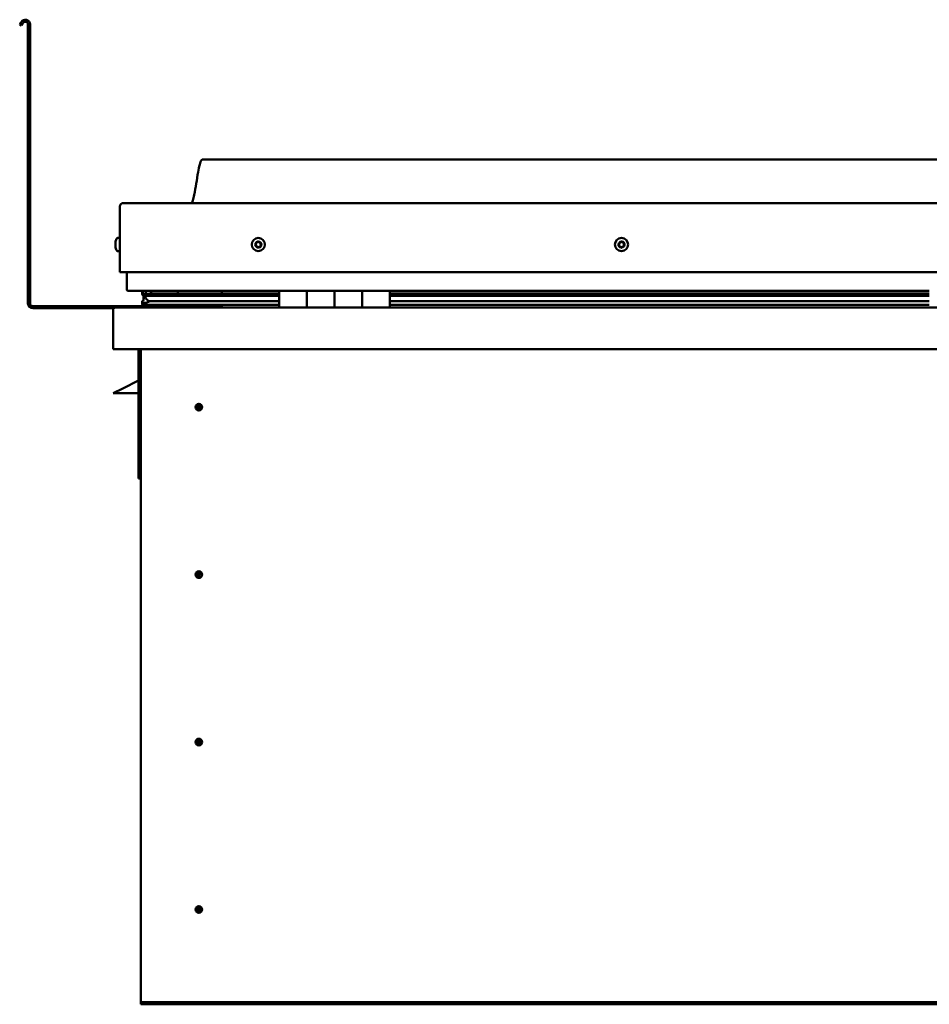
# Model space of a CAD drawing. Units: millimetres. Extents: x -6045 to 24092, y 3261 to 8837.
# Drawn here: x 9863 to 10521, y 6941 to 7653 of the extents above; entities that cross this region are included whole.
import ezdxf

# ---------------------------------------------------------------- set-up
doc = ezdxf.new("R2010")
doc.units = ezdxf.units.MM
doc.header["$LTSCALE"] = 25
doc.layers.add('Visible (ISO)', color=7, linetype='Continuous', lineweight=50)

msp = doc.modelspace()

# ---------------------------------------------------------------- linework, layer by layer
at = {"layer": 'Visible (ISO)'}
for p, q in [((9864.14, 7650.97), (9863.17, 7649.29)), ((9864.47, 7648.54), (9863.17, 7649.29)), ((9864.47, 7648.54), (9865.44, 7650.22)), ((9869.17, 7649.22), (9869.17, 7447.72)), ((9870.67, 7649.22), (9870.67, 7447.72)), ((11125.67, 7551.72), (9995.67, 7551.72)), ((9935.67, 7470.22), (9935.67, 7517.72)), ((9935.67, 7517.72), (9935.67, 7470.22)), ((9938.17, 7520.22), (11183.17, 7520.22)), ((9932.43, 7492), (9932.43, 7492.42)), ((9933.78, 7494.97), (9935.67, 7494.97)), ((9932.43, 7492), (9932.43, 7491.93)), ((9932.43, 7491.79), (9932.43, 7491.93)), ((9932.43, 7491.72), (9932.43, 7491.79)), ((9932.43, 7491.79), (9932.44, 7491.79)), ((9932.43, 7489.99), (9932.43, 7491.72)), ((9932.43, 7489.57), (9932.43, 7489.99)), ((9932.43, 7488.2), (9932.43, 7489.57)), ((9932.43, 7488.2), (9932.43, 7488.06)), ((9932.43, 7488.01), (9932.43, 7488.06)), ((9933.78, 7485.47), (9935.67, 7485.47)), ((9935.67, 7470.22), (11185.67, 7470.22)), ((9940.67, 7457.72), (9940.67, 7470.22)), ((9940.67, 7470.22), (9940.67, 7457.72)), ((10050.67, 7456.72), (9941.67, 7456.72)), ((9952.67, 7456.56), (9952.28, 7456.72)), ((9952.28, 7454.68), (9952.28, 7456.72)), ((9952.67, 7456.72), (9952.67, 7456.52)), ((9958.32, 7456.67), (9958.32, 7454.75)), ((9977.54, 7454.75), (9977.54, 7456.67)), ((10009.17, 7454.75), (10009.17, 7456.72)), ((10009.17, 7456.72), (10009.17, 7454.75)), ((10050.67, 7456.72), (10070.67, 7456.72)), ((10050.67, 7456.72), (10050.67, 7444.72)), ((10070.67, 7444.72), (10070.67, 7456.72)), ((10090.67, 7456.72), (10070.67, 7456.72)), ((10070.67, 7456.72), (10070.67, 7444.72)), ((10070.67, 7456.72), (10070.67, 7456.72)), ((10090.67, 7456.72), (10090.67, 7444.72)), ((10090.67, 7444.72), (10090.67, 7456.72)), ((10090.67, 7456.72), (10110.67, 7456.72)), ((10110.67, 7444.72), (10110.67, 7456.72)), ((10130.67, 7456.72), (10110.67, 7456.72)), ((10110.67, 7456.72), (10110.67, 7444.72)), ((10110.67, 7456.72), (10110.67, 7456.72)), ((10130.67, 7444.72), (10130.67, 7456.72)), ((10520.67, 7456.72), (10130.67, 7456.72)), ((9951.77, 7454.18), (9951.77, 7456.24)), ((9953.94, 7453.28), (9951.85, 7453.99)), ((9959.6, 7453.99), (9951.85, 7453.99)), ((9952.28, 7454.68), (9952.28, 7454.66)), ((9959.6, 7454.66), (9952.28, 7454.66)), ((9952.67, 7449.9), (9952.67, 7453.71)), ((9952.67, 7449.9), (9952.67, 7449.73)), ((9953.23, 7449.9), (9952.67, 7449.9)), ((9953.85, 7452.74), (9953.85, 7453.31)), ((9953.94, 7453.28), (10050.67, 7453.28)), ((9954.33, 7455.88), (9954.33, 7454.66)), ((10050.67, 7454.75), (9957.21, 7454.75)), ((10050.67, 7454.66), (9959.6, 7454.66)), ((10050.67, 7453.99), (9959.6, 7453.99)), ((10009.17, 7454.87), (9977.54, 7454.87)), ((9977.54, 7454.87), (10009.17, 7454.87)), ((10070.67, 7454.72), (10070.67, 7454.72)), ((10070.67, 7454.66), (10070.67, 7454.66)), ((10070.67, 7453.99), (10070.67, 7453.99)), ((10070.67, 7453.28), (10070.67, 7453.28)), ((10110.67, 7454.72), (10110.67, 7454.72)), ((10110.67, 7454.66), (10110.67, 7454.66)), ((10110.67, 7453.99), (10110.67, 7453.99)), ((10110.67, 7453.28), (10110.67, 7453.28)), ((10520.67, 7454.75), (10130.67, 7454.75)), ((10520.67, 7454.66), (10130.67, 7454.66)), ((10520.67, 7453.99), (10130.67, 7453.99)), ((10130.67, 7453.28), (10520.67, 7453.28)), ((10009.17, 7445.72), (9872.67, 7445.72)), ((9872.67, 7444.22), (9931.11, 7444.22)), ((9930.67, 7443.22), (9930.68, 7443.22)), ((9930.67, 7414.72), (9930.67, 7443.22)), ((9930.67, 7443.12), (9930.67, 7443.22)), ((9930.67, 7443.22), (9930.67, 7443.22)), ((9930.67, 7443.12), (9930.67, 7414.72)), ((9930.67, 7414.72), (9930.67, 7443.12)), ((9932.27, 7444.72), (11189.07, 7444.72)), ((9951.62, 7447.1), (9951.62, 7449.15)), ((10050.67, 7446.73), (9953.57, 7446.73)), ((9959.6, 7449.34), (9956.68, 7449.34)), ((10050.67, 7449.34), (9959.6, 7449.34)), ((10009.17, 7444.82), (10009.17, 7446.73)), ((10009.17, 7446.73), (10009.17, 7444.82)), ((10070.67, 7449.34), (10070.67, 7449.34)), ((10070.67, 7446.73), (10070.67, 7446.73)), ((10070.67, 7446.72), (10070.67, 7446.72)), ((10110.67, 7449.34), (10110.67, 7449.34)), ((10110.67, 7446.73), (10110.67, 7446.73)), ((10110.67, 7446.72), (10110.67, 7446.72)), ((10520.67, 7449.34), (10130.67, 7449.34)), ((10520.67, 7446.73), (10130.67, 7446.73)), ((9930.67, 7414.72), (9930.67, 7414.72)), ((11190.67, 7414.72), (9930.67, 7414.72)), ((9949.17, 7414.72), (9949.17, 7321.22)), ((9950.67, 6944.72), (9950.67, 7414.72)), ((9930.67, 7382.72), (9937.67, 7386.22)), ((9949.17, 7391.97), (9937.67, 7386.22)), ((9949.17, 7382.72), (9930.67, 7382.72)), ((9992.67, 7375.02), (9992.67, 7374.77)), ((9992.67, 7374.77), (9992.67, 7372.72)), ((9992.67, 7370.67), (9992.67, 7372.72)), ((9992.67, 7370.41), (9992.67, 7370.67)), ((9950.67, 7321.22), (9949.17, 7321.22)), ((9992.67, 7254.02), (9992.67, 7253.77)), ((9992.67, 7253.77), (9992.67, 7251.72)), ((9992.67, 7249.67), (9992.67, 7251.72)), ((9992.67, 7249.41), (9992.67, 7249.67)), ((9992.67, 7133.02), (9992.67, 7132.77)), ((9992.67, 7132.77), (9992.67, 7130.72)), ((9992.67, 7128.67), (9992.67, 7130.72)), ((9992.67, 7128.41), (9992.67, 7128.67)), ((9992.67, 7012.02), (9992.67, 7011.77)), ((9992.67, 7011.77), (9992.67, 7009.72)), ((9992.67, 7007.67), (9992.67, 7009.72)), ((9992.67, 7007.41), (9992.67, 7007.67)), ((9950.67, 6944.72), (9950.67, 6942.72)), ((11170.67, 6942.72), (9950.67, 6942.72)), ((9950.67, 6942.72), (9950.67, 6941.22)), ((9950.67, 6941.22), (11170.67, 6941.22))]:
    msp.add_line(p, q, dxfattribs=at)
for centre, radius in [((10035.67, 7490.22), 4.75), ((10298.17, 7490.22), 4.75), ((9992.67, 7372.72), 2.4), ((9992.67, 7251.72), 2.4), ((9992.67, 7130.72), 2.4), ((9992.67, 7009.72), 2.4)]:
    msp.add_circle(centre, radius, dxfattribs=at)
for centre, radius, start, end in [((9867.17, 7649.22), 3.5, 0, 150), ((9867.17, 7649.22), 2, 0, 150), ((9938.17, 7517.72), 2.5, 90, 180), ((9938.17, 7517.72), 2.5, 90, 180), ((9940.12, 7490.22), 8, 144.31467, 163.99232), ((9933.78, 7494.77), 0.2, 90, 144.31467), ((10035.67, 7490.22), 2.21, 102.44835, 151.29963), ((10035.45, 7492), 0.45, 125.31266, 173.53224), ((10035.67, 7490.22), 2.21, 42.44835, 91.29963), ((10035.45, 7492), 0.45, 20.21575, 68.43532), ((10036.61, 7492.43), 0.788, 200.21575, 293.53224), ((10298.17, 7490.22), 2.21, 92.84325, 141.69453), ((10297.07, 7492.36), 0.787, 250.61065, 343.92713), ((10298.25, 7492.01), 0.45, 115.70756, 163.92713), ((10298.17, 7490.22), 2.21, 32.84325, 81.69453), ((10298.25, 7492.01), 0.45, 10.61065, 58.83021), ((10299.47, 7492.24), 0.787, 190.61065, 283.92713), ((9940.12, 7490.22), 8, 196.00768, 215.68533), ((9933.78, 7485.67), 0.2, 215.68533, 270), ((10035.67, 7490.22), 2.21, 162.44835, 211.29963), ((10034.01, 7490.92), 0.45, 185.31266, 233.53224), ((10034.01, 7490.92), 0.45, 80.21575, 128.43532), ((10033.28, 7489.93), 0.788, 320.21575, 53.53224), ((10034.23, 7489.14), 0.45, 140.21575, 188.43532), ((10034.23, 7489.14), 0.45, 245.31266, 293.53224), ((10035.67, 7490.22), 2.21, 222.44835, 271.29963), ((10034.22, 7492.14), 0.787, 260.21575, 353.53224), ((10034.72, 7488), 0.788, 20.21575, 113.53224), ((10035.88, 7488.43), 0.45, 200.21575, 248.43532), ((10035.67, 7490.22), 2.21, 282.44835, 331.29963), ((10035.88, 7488.43), 0.45, 305.31266, 353.53224), ((10037.11, 7488.29), 0.787, 80.21575, 173.53224), ((10037.11, 7491.3), 0.45, 65.31266, 113.53224), ((10037.32, 7489.51), 0.45, 260.21575, 308.43532), ((10038.06, 7490.5), 0.787, 140.21575, 233.53224), ((10037.11, 7491.3), 0.45, 320.21575, 8.43532), ((10035.67, 7490.22), 2.21, 342.44835, 31.29963), ((10037.32, 7489.51), 0.45, 5.31266, 53.53224), ((10298.17, 7490.22), 2.21, 152.84325, 201.69453), ((10296.57, 7489.39), 0.45, 130.61065, 178.83021), ((10296.65, 7491.19), 0.45, 175.70756, 223.92713), ((10295.76, 7490.33), 0.787, 310.61065, 43.92713), ((10296.57, 7489.39), 0.45, 235.70756, 283.92714), ((10298.17, 7490.22), 2.21, 212.84325, 261.69453), ((10296.65, 7491.19), 0.45, 70.61065, 118.83021), ((10296.87, 7488.19), 0.787, 10.61065, 103.92713), ((10298.08, 7488.42), 0.45, 190.61065, 238.83021), ((10298.17, 7490.22), 2.21, 272.84325, 321.69453), ((10298.08, 7488.42), 0.45, 295.70756, 343.92714), ((10299.27, 7488.07), 0.787, 70.61065, 163.92713), ((10299.68, 7489.24), 0.45, 250.61065, 298.83021), ((10299.77, 7491.04), 0.45, 55.70756, 103.92714), ((10300.57, 7490.1), 0.787, 130.61065, 223.92713), ((10299.68, 7489.24), 0.45, 355.70756, 43.92714), ((10299.77, 7491.04), 0.45, 310.61065, 358.83021), ((10298.17, 7490.22), 2.21, 332.84325, 21.69453), ((9941.67, 7457.72), 1, 180, 270), ((9941.67, 7457.72), 1, 180, 270), ((9872.67, 7447.72), 3.5, 180, 270), ((9872.67, 7447.72), 2, 180, 270), ((9932.27, 7443.12), 1.6, 90, 176.41668), ((9932.27, 7443.12), 1.6, 90, 176.41668), ((9932.27, 7443.12), 1.6, 176.41668, 180), ((10009.07, 7444.82), 0.1, 270, 0), ((10009.07, 7444.82), 0.1, 270, 0), ((9992.67, 7372.72), 2.05, 176.26859, 270), ((9992.67, 7372.72), 2.05, 356.26859, 90), ((9992.67, 7251.72), 2.05, 176.26859, 270), ((9992.67, 7251.72), 2.05, 356.26859, 90), ((9992.67, 7130.72), 2.05, 176.26859, 270), ((9992.67, 7130.72), 2.05, 356.26859, 90), ((9992.67, 7009.72), 2.05, 176.26859, 270), ((9992.67, 7009.72), 2.05, 356.26859, 90)]:
    msp.add_arc(centre, radius, start, end, dxfattribs=at)
for start_param, end_param in [(3.132219, 4.348388), (2.173657, 2.392487), (2.170561, 2.173657)]:
    msp.add_ellipse((9959.6, 7451.31), major_axis=(5.67, -1.94), ratio=0.500626, start_param=start_param, end_param=end_param, dxfattribs=at)
for points, knots in [([(9987.65, 7520.22), (9987.71, 7520.33), (9987.76, 7520.45), (9988.02, 7521.05), (9988.19, 7521.54), (9988.74, 7523.36), (9989.05, 7524.71), (9990.45, 7531.54), (9991.18, 7537.09), (9992.49, 7544.42), (9992.83, 7546.26), (9993.48, 7548.71), (9993.66, 7549.36), (9994.02, 7550.28), (9994.14, 7550.56), (9994.38, 7550.97), (9994.47, 7551.11), (9994.69, 7551.37), (9994.82, 7551.49), (9995.08, 7551.64), (9995.22, 7551.69), (9995.46, 7551.71), (9995.56, 7551.72), (9995.67, 7551.72)], [0.266938, 0.266938, 0.266938, 0.266938, 0.306363, 0.306363, 0.461788, 0.461788, 0.876116, 0.876116, 2.552649, 2.552649, 3.112212, 3.112212, 3.314018, 3.314018, 3.406049, 3.406049, 3.456285, 3.456285, 3.507331, 3.507331, 3.548602, 3.548602, 3.57988, 3.57988, 3.57988, 3.57988]), ([(10035.19, 7492.37), (10035.23, 7492.4), (10035.28, 7492.42), (10035.39, 7492.45), (10035.45, 7492.46), (10035.54, 7492.45), (10035.58, 7492.44), (10035.62, 7492.42)], [0.17438702, 0.17438702, 0.17438702, 0.17438702, 0.18896797, 0.18896797, 0.20586323, 0.20586323, 0.21737851, 0.21737851, 0.21737851, 0.21737851]), ([(10298.06, 7492.42), (10298.1, 7492.44), (10298.15, 7492.45), (10298.26, 7492.47), (10298.32, 7492.46), (10298.42, 7492.44), (10298.45, 7492.42), (10298.49, 7492.4)], [0.17438702, 0.17438702, 0.17438702, 0.17438702, 0.18896797, 0.18896797, 0.20586323, 0.20586323, 0.21737851, 0.21737851, 0.21737851, 0.21737851]), ([(9932.43, 7492), (9932.43, 7491.99), (9932.44, 7491.97), (9932.44, 7491.91), (9932.44, 7491.87), (9932.44, 7491.79), (9932.43, 7491.75), (9932.43, 7491.72)], [0.17438702, 0.17438702, 0.17438702, 0.17438702, 0.18896797, 0.18896797, 0.20586323, 0.20586323, 0.21737852, 0.21737852, 0.21737852, 0.21737852]), ([(9932.43, 7489.99), (9932.43, 7489.94), (9932.44, 7489.89), (9932.44, 7489.78), (9932.44, 7489.72), (9932.44, 7489.63), (9932.43, 7489.6), (9932.43, 7489.57)], [0.17438702, 0.17438702, 0.17438702, 0.17438702, 0.18896797, 0.18896797, 0.20586323, 0.20586323, 0.21737852, 0.21737852, 0.21737852, 0.21737852]), ([(9932.43, 7488.2), (9932.43, 7488.16), (9932.44, 7488.13), (9932.44, 7488.08), (9932.44, 7488.06), (9932.44, 7488.06), (9932.43, 7488.06), (9932.43, 7488.06)], [0.17438702, 0.17438702, 0.17438702, 0.17438702, 0.18896797, 0.18896797, 0.20586323, 0.20586323, 0.21737851, 0.21737851, 0.21737851, 0.21737851]), ([(10033.57, 7490.88), (10033.56, 7490.93), (10033.56, 7490.98), (10033.59, 7491.09), (10033.62, 7491.14), (10033.67, 7491.22), (10033.7, 7491.25), (10033.73, 7491.27)], [0.17438702, 0.17438702, 0.17438702, 0.17438702, 0.18896797, 0.18896797, 0.20586323, 0.20586323, 0.21737851, 0.21737851, 0.21737851, 0.21737851]), ([(10034.04, 7488.73), (10034, 7488.75), (10033.95, 7488.78), (10033.87, 7488.85), (10033.84, 7488.9), (10033.8, 7488.99), (10033.79, 7489.03), (10033.78, 7489.07)], [0.17438702, 0.17438702, 0.17438702, 0.17438702, 0.18896797, 0.18896797, 0.20586323, 0.20586323, 0.21737852, 0.21737852, 0.21737852, 0.21737852]), ([(10036.14, 7488.06), (10036.1, 7488.03), (10036.06, 7488.01), (10035.95, 7487.98), (10035.89, 7487.97), (10035.8, 7487.99), (10035.76, 7487.99), (10035.72, 7488.01)], [0.17438702, 0.17438702, 0.17438702, 0.17438702, 0.18896797, 0.18896797, 0.20586323, 0.20586323, 0.21737852, 0.21737852, 0.21737852, 0.21737852]), ([(10037.3, 7491.7), (10037.34, 7491.68), (10037.38, 7491.65), (10037.46, 7491.58), (10037.5, 7491.53), (10037.54, 7491.44), (10037.55, 7491.4), (10037.55, 7491.36)], [0.17438702, 0.17438702, 0.17438702, 0.17438702, 0.18896797, 0.18896797, 0.20586323, 0.20586323, 0.21737852, 0.21737852, 0.21737852, 0.21737852]), ([(10037.77, 7489.55), (10037.78, 7489.5), (10037.77, 7489.45), (10037.75, 7489.34), (10037.72, 7489.29), (10037.66, 7489.21), (10037.64, 7489.18), (10037.6, 7489.16)], [0.17438702, 0.17438702, 0.17438702, 0.17438702, 0.18896797, 0.18896797, 0.20586323, 0.20586323, 0.21737852, 0.21737852, 0.21737852, 0.21737852]), ([(10296.32, 7489.02), (10296.27, 7489.05), (10296.24, 7489.08), (10296.17, 7489.17), (10296.15, 7489.23), (10296.12, 7489.32), (10296.12, 7489.36), (10296.12, 7489.4)], [0.17438702, 0.17438702, 0.17438702, 0.17438702, 0.18896797, 0.18896797, 0.20586323, 0.20586323, 0.21737852, 0.21737852, 0.21737852, 0.21737852]), ([(10296.21, 7491.22), (10296.21, 7491.27), (10296.22, 7491.32), (10296.27, 7491.42), (10296.3, 7491.47), (10296.37, 7491.54), (10296.4, 7491.56), (10296.44, 7491.58)], [0.17438702, 0.17438702, 0.17438702, 0.17438702, 0.18896797, 0.18896797, 0.20586323, 0.20586323, 0.21737851, 0.21737851, 0.21737851, 0.21737851]), ([(10298.28, 7488.01), (10298.23, 7487.99), (10298.18, 7487.98), (10298.07, 7487.96), (10298.01, 7487.97), (10297.92, 7488), (10297.88, 7488.01), (10297.85, 7488.03)], [0.17438702, 0.17438702, 0.17438702, 0.17438702, 0.18896797, 0.18896797, 0.20586323, 0.20586323, 0.21737852, 0.21737852, 0.21737852, 0.21737852]), ([(10300.13, 7489.21), (10300.13, 7489.16), (10300.12, 7489.11), (10300.07, 7489.01), (10300.04, 7488.96), (10299.97, 7488.89), (10299.94, 7488.87), (10299.9, 7488.85)], [0.17438702, 0.17438702, 0.17438702, 0.17438702, 0.18896797, 0.18896797, 0.20586323, 0.20586323, 0.21737852, 0.21737852, 0.21737852, 0.21737852]), ([(10300.02, 7491.41), (10300.06, 7491.38), (10300.1, 7491.35), (10300.17, 7491.26), (10300.19, 7491.2), (10300.21, 7491.11), (10300.22, 7491.07), (10300.22, 7491.03)], [0.17438702, 0.17438702, 0.17438702, 0.17438702, 0.18896797, 0.18896797, 0.20586323, 0.20586323, 0.21737852, 0.21737852, 0.21737852, 0.21737852]), ([(9951.85, 7453.99), (9951.83, 7454.02), (9951.81, 7454.06), (9951.78, 7454.12), (9951.78, 7454.14), (9951.77, 7454.18), (9951.77, 7454.21), (9951.78, 7454.26), (9951.79, 7454.28), (9951.83, 7454.34), (9951.86, 7454.38), (9951.97, 7454.5), (9952.11, 7454.59), (9952.28, 7454.66)], [-0.1523187, -0.1523187, -0.1523187, -0.1523187, -0.1316689, -0.1316689, -0.1208206, -0.1208206, -0.1103445, -0.1103445, -0.0967593, -0.0967593, -0.0736462, -0.0736462, 0, 0, 0, 0]), ([(9953.57, 7446.73), (9952.98, 7446.73), (9952.46, 7446.77), (9951.99, 7446.86), (9951.85, 7446.9), (9951.72, 7446.97), (9951.69, 7446.99), (9951.66, 7447.02), (9951.65, 7447.03), (9951.63, 7447.06), (9951.63, 7447.07), (9951.62, 7447.08), (9951.62, 7447.09), (9951.62, 7447.12), (9951.63, 7447.13), (9951.64, 7447.15), (9951.64, 7447.17), (9951.69, 7447.23), (9951.75, 7447.28), (9952.27, 7447.61), (9953.43, 7447.93), (9955.23, 7448.42), (9955.92, 7448.61), (9956.55, 7448.84), (9956.72, 7448.92), (9956.87, 7449.01), (9956.9, 7449.04), (9956.94, 7449.08), (9956.95, 7449.09), (9956.96, 7449.12), (9956.96, 7449.12), (9956.97, 7449.14), (9956.97, 7449.15), (9956.97, 7449.16), (9956.96, 7449.17), (9956.96, 7449.19), (9956.95, 7449.2), (9956.93, 7449.23), (9956.91, 7449.24), (9956.83, 7449.29), (9956.75, 7449.32), (9956.68, 7449.34)], [-1.111343, -1.111343, -1.111343, -1.111343, -0.849318, -0.849318, -0.757574, -0.757574, -0.728909, -0.728909, -0.716339, -0.716339, -0.708758, -0.708758, -0.702041, -0.702041, -0.694105, -0.694105, -0.681213, -0.681213, -0.635384, -0.635384, -0.347151, -0.347151, -0.150956, -0.150956, -0.086384, -0.086384, -0.067663, -0.067663, -0.060187, -0.060187, -0.056097, -0.056097, -0.05287, -0.05287, -0.049316, -0.049316, -0.043914, -0.043914, -0.032449, -0.032449, 0, 0, 0, 0]), ([(9990.62, 7372.85), (9990.62, 7372.87), (9990.63, 7372.89), (9990.64, 7373.01), (9990.65, 7373.13), (9990.74, 7373.43), (9990.81, 7373.62), (9990.97, 7373.87), (9991, 7373.91), (9991.04, 7373.96)], [1.0296095, 1.0296095, 1.0296095, 1.0296095, 1.1266468, 1.1266468, 1.3399415, 1.3399415, 1.5532361, 1.5532361, 1.5988171, 1.5988171, 1.5988171, 1.5988171]), ([(9991.04, 7373.96), (9991.07, 7374.05), (9991.12, 7374.14), (9991.26, 7374.35), (9991.36, 7374.48), (9991.66, 7374.73), (9991.87, 7374.86), (9992.2, 7374.97), (9992.29, 7374.99), (9992.48, 7375.02), (9992.58, 7375.02), (9992.67, 7375.02)], [0.9722954, 0.9722954, 0.9722954, 0.9722954, 1.054543, 1.054543, 1.1645704, 1.1645704, 1.2620554, 1.2620554, 1.289972, 1.289972, 1.3178886, 1.3178886, 1.3178886, 1.3178886]), ([(9994.3, 7371.47), (9994.26, 7371.38), (9994.22, 7371.29), (9994.08, 7371.08), (9993.97, 7370.95), (9993.68, 7370.7), (9993.47, 7370.57), (9993.14, 7370.47), (9993.05, 7370.44), (9992.86, 7370.41), (9992.76, 7370.41), (9992.67, 7370.41)], [0.9725494, 0.9725494, 0.9725494, 0.9725494, 1.0547969, 1.0547969, 1.1648244, 1.1648244, 1.2623094, 1.2623094, 1.290226, 1.290226, 1.3181426, 1.3181426, 1.3181426, 1.3181426]), ([(9994.71, 7372.58), (9994.71, 7372.56), (9994.71, 7372.54), (9994.7, 7372.42), (9994.68, 7372.3), (9994.6, 7372), (9994.53, 7371.81), (9994.36, 7371.56), (9994.33, 7371.52), (9994.3, 7371.47)], [1.0298299, 1.0298299, 1.0298299, 1.0298299, 1.1268672, 1.1268672, 1.3401618, 1.3401618, 1.5534565, 1.5534565, 1.5990374, 1.5990374, 1.5990374, 1.5990374]), ([(9990.62, 7251.85), (9990.62, 7251.87), (9990.63, 7251.89), (9990.64, 7252.01), (9990.65, 7252.13), (9990.74, 7252.43), (9990.81, 7252.62), (9990.97, 7252.87), (9991, 7252.91), (9991.04, 7252.96)], [1.0296095, 1.0296095, 1.0296095, 1.0296095, 1.1266468, 1.1266468, 1.3399415, 1.3399415, 1.5532361, 1.5532361, 1.5988171, 1.5988171, 1.5988171, 1.5988171]), ([(9991.04, 7252.96), (9991.07, 7253.05), (9991.12, 7253.14), (9991.26, 7253.35), (9991.36, 7253.48), (9991.66, 7253.73), (9991.87, 7253.86), (9992.2, 7253.97), (9992.29, 7253.99), (9992.48, 7254.02), (9992.58, 7254.02), (9992.67, 7254.02)], [0.9722954, 0.9722954, 0.9722954, 0.9722954, 1.054543, 1.054543, 1.1645704, 1.1645704, 1.2620554, 1.2620554, 1.289972, 1.289972, 1.3178886, 1.3178886, 1.3178886, 1.3178886]), ([(9994.3, 7250.47), (9994.26, 7250.38), (9994.22, 7250.29), (9994.08, 7250.08), (9993.97, 7249.95), (9993.68, 7249.7), (9993.47, 7249.57), (9993.14, 7249.47), (9993.05, 7249.44), (9992.86, 7249.41), (9992.76, 7249.41), (9992.67, 7249.41)], [0.9725494, 0.9725494, 0.9725494, 0.9725494, 1.0547969, 1.0547969, 1.1648244, 1.1648244, 1.2623094, 1.2623094, 1.290226, 1.290226, 1.3181426, 1.3181426, 1.3181426, 1.3181426]), ([(9994.71, 7251.58), (9994.71, 7251.56), (9994.71, 7251.54), (9994.7, 7251.42), (9994.68, 7251.3), (9994.6, 7251), (9994.53, 7250.81), (9994.36, 7250.56), (9994.33, 7250.52), (9994.3, 7250.47)], [1.0298299, 1.0298299, 1.0298299, 1.0298299, 1.1268672, 1.1268672, 1.3401618, 1.3401618, 1.5534565, 1.5534565, 1.5990374, 1.5990374, 1.5990374, 1.5990374]), ([(9990.62, 7130.85), (9990.62, 7130.87), (9990.63, 7130.89), (9990.64, 7131.01), (9990.65, 7131.13), (9990.74, 7131.43), (9990.81, 7131.62), (9990.97, 7131.87), (9991, 7131.91), (9991.04, 7131.96)], [1.0296095, 1.0296095, 1.0296095, 1.0296095, 1.1266468, 1.1266468, 1.3399415, 1.3399415, 1.5532361, 1.5532361, 1.5988171, 1.5988171, 1.5988171, 1.5988171]), ([(9991.04, 7131.96), (9991.07, 7132.05), (9991.12, 7132.14), (9991.26, 7132.35), (9991.36, 7132.48), (9991.66, 7132.73), (9991.87, 7132.86), (9992.2, 7132.97), (9992.29, 7132.99), (9992.48, 7133.02), (9992.58, 7133.02), (9992.67, 7133.02)], [0.9722954, 0.9722954, 0.9722954, 0.9722954, 1.054543, 1.054543, 1.1645704, 1.1645704, 1.2620554, 1.2620554, 1.289972, 1.289972, 1.3178886, 1.3178886, 1.3178886, 1.3178886]), ([(9994.3, 7129.47), (9994.26, 7129.38), (9994.22, 7129.29), (9994.08, 7129.08), (9993.97, 7128.95), (9993.68, 7128.7), (9993.47, 7128.57), (9993.14, 7128.47), (9993.05, 7128.44), (9992.86, 7128.41), (9992.76, 7128.41), (9992.67, 7128.41)], [0.9725494, 0.9725494, 0.9725494, 0.9725494, 1.0547969, 1.0547969, 1.1648244, 1.1648244, 1.2623094, 1.2623094, 1.290226, 1.290226, 1.3181426, 1.3181426, 1.3181426, 1.3181426]), ([(9994.71, 7130.58), (9994.71, 7130.56), (9994.71, 7130.54), (9994.7, 7130.42), (9994.68, 7130.3), (9994.6, 7130), (9994.53, 7129.81), (9994.36, 7129.56), (9994.33, 7129.52), (9994.3, 7129.47)], [1.0298299, 1.0298299, 1.0298299, 1.0298299, 1.1268672, 1.1268672, 1.3401618, 1.3401618, 1.5534565, 1.5534565, 1.5990374, 1.5990374, 1.5990374, 1.5990374]), ([(9990.62, 7009.85), (9990.62, 7009.87), (9990.63, 7009.89), (9990.64, 7010.01), (9990.65, 7010.13), (9990.74, 7010.43), (9990.81, 7010.62), (9990.97, 7010.87), (9991, 7010.91), (9991.04, 7010.96)], [1.0296095, 1.0296095, 1.0296095, 1.0296095, 1.1266468, 1.1266468, 1.3399415, 1.3399415, 1.5532361, 1.5532361, 1.5988171, 1.5988171, 1.5988171, 1.5988171]), ([(9991.04, 7010.96), (9991.07, 7011.05), (9991.12, 7011.14), (9991.26, 7011.35), (9991.36, 7011.48), (9991.66, 7011.73), (9991.87, 7011.86), (9992.2, 7011.97), (9992.29, 7011.99), (9992.48, 7012.02), (9992.58, 7012.02), (9992.67, 7012.02)], [0.9722954, 0.9722954, 0.9722954, 0.9722954, 1.054543, 1.054543, 1.1645704, 1.1645704, 1.2620554, 1.2620554, 1.289972, 1.289972, 1.3178886, 1.3178886, 1.3178886, 1.3178886]), ([(9994.3, 7008.47), (9994.26, 7008.38), (9994.22, 7008.29), (9994.08, 7008.08), (9993.97, 7007.95), (9993.68, 7007.7), (9993.47, 7007.57), (9993.14, 7007.47), (9993.05, 7007.44), (9992.86, 7007.41), (9992.76, 7007.41), (9992.67, 7007.41)], [0.9725494, 0.9725494, 0.9725494, 0.9725494, 1.0547969, 1.0547969, 1.1648244, 1.1648244, 1.2623094, 1.2623094, 1.290226, 1.290226, 1.3181426, 1.3181426, 1.3181426, 1.3181426]), ([(9994.71, 7009.58), (9994.71, 7009.56), (9994.71, 7009.54), (9994.7, 7009.42), (9994.68, 7009.3), (9994.6, 7009), (9994.53, 7008.81), (9994.36, 7008.56), (9994.33, 7008.52), (9994.3, 7008.47)], [1.0298299, 1.0298299, 1.0298299, 1.0298299, 1.1268672, 1.1268672, 1.3401618, 1.3401618, 1.5534565, 1.5534565, 1.5990374, 1.5990374, 1.5990374, 1.5990374])]:
    msp.add_open_spline(points, degree=3, knots=knots, dxfattribs=at)
for points, degree in [([(9952.28, 7456.72), (9951.77, 7456.48), (9951.77, 7456.24)], 2), ([(9952.67, 7449.73), (9952.17, 7449.57), (9951.8, 7449.41), (9951.62, 7449.27), (9951.62, 7449.15)], 4), ([(9992.67, 7372.72), (9992, 7372.72), (9991.32, 7372.76), (9990.62, 7372.85)], 3), ([(9992.67, 7372.72), (9993.33, 7372.72), (9994.02, 7372.67), (9994.71, 7372.58)], 3), ([(9992.67, 7251.72), (9992, 7251.72), (9991.32, 7251.76), (9990.62, 7251.85)], 3), ([(9992.67, 7251.72), (9993.33, 7251.72), (9994.02, 7251.67), (9994.71, 7251.58)], 3), ([(9992.67, 7130.72), (9992, 7130.72), (9991.32, 7130.76), (9990.62, 7130.85)], 3), ([(9992.67, 7130.72), (9993.33, 7130.72), (9994.02, 7130.67), (9994.71, 7130.58)], 3), ([(9992.67, 7009.72), (9992, 7009.72), (9991.32, 7009.76), (9990.62, 7009.85)], 3), ([(9992.67, 7009.72), (9993.33, 7009.72), (9994.02, 7009.67), (9994.71, 7009.58)], 3)]:
    msp.add_open_spline(points, degree=degree, dxfattribs=at)

doc.saveas('drawing.dxf')
